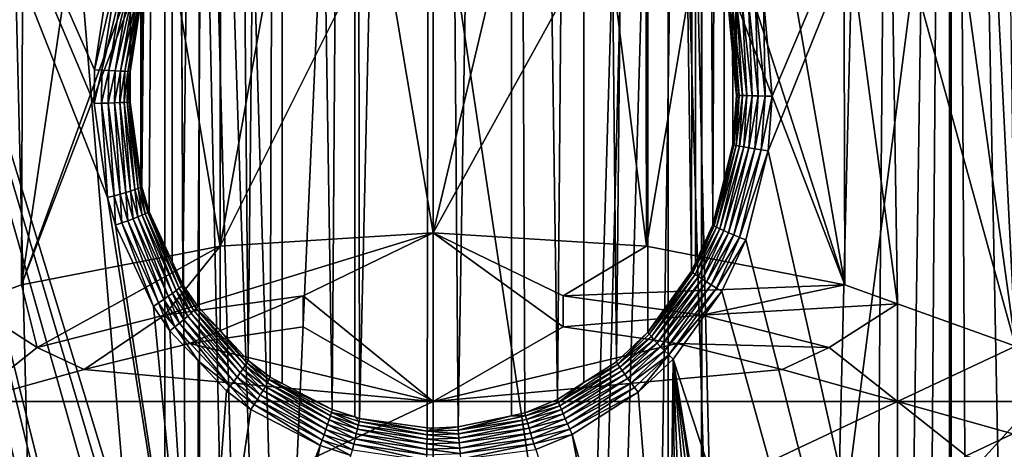
# Model space of a CAD drawing. Units: inches. Extents: x -24 to 24, y -80 to 91.
# Drawn here: x -5 to 7, y 47 to 52 of the extents above; entities that cross this region are included whole.
import ezdxf

# ---------------------------------------------------------------- set-up
doc = ezdxf.new("R2010")
doc.units = ezdxf.units.IN
doc.header["$MEASUREMENT"] = 0

msp = doc.modelspace()

# ---------------------------------------------------------------- linework, layer by layer
for points in [[(-3.5, 88.013, 91.051), (-3.497, 51.644, 22.65), (-3.381, 87.213, 91.476)], [(-3.5, 88.013, 91.051), (-3.367, 52.713, 22.736), (-3.496, 51.847, 22.662)], [(-3.5, 88.013, 91.051), (-3.496, 51.847, 22.662), (-3.497, 51.644, 22.65)], [(3.499, 51.574, 22.646), (3.5, 88.013, 91.051), (3.381, 87.213, 91.476)], [(3.407, 52.587, 22.722), (3.5, 88.013, 91.051), (3.493, 51.643, 22.651)], [(3.493, 51.643, 22.651), (3.5, 88.013, 91.051), (3.499, 51.574, 22.646)], [(-3.381, 87.213, 91.476), (-3.497, 51.644, 22.65), (-3.498, 51.497, 22.642)], [(-3.381, 87.213, 91.476), (-3.498, 51.497, 22.642), (-3.373, 50.6, 22.614)], [(-3.361, 50.519, 22.612), (-3.031, 86.468, 91.873), (-3.381, 87.213, 91.476)], [(-3.361, 50.519, 22.612), (-3.381, 87.213, 91.476), (-3.373, 50.6, 22.614)], [(3.031, 86.468, 91.873), (3.225, 50.082, 22.612), (3.381, 87.213, 91.476)], [(3.381, 87.213, 91.476), (3.225, 50.082, 22.612), (3.357, 50.608, 22.617)], [(3.381, 87.213, 91.476), (3.357, 50.608, 22.617), (3.457, 51.006, 22.621)], [(3.499, 51.574, 22.646), (3.381, 87.213, 91.476), (3.457, 51.006, 22.621)], [(-3.278, 50.233, 22.611), (-3.031, 86.468, 91.873), (-3.361, 50.519, 22.612)], [(-3.278, 50.233, 22.611), (-3.011, 49.659, 22.623), (-3.031, 86.468, 91.873)], [(-3.031, 86.468, 91.873), (-3.011, 49.659, 22.623), (-2.888, 49.393, 22.629)], [(-3.031, 86.468, 91.873), (-2.888, 49.393, 22.629), (-2.475, 85.828, 92.213)], [(2.475, 85.828, 92.213), (2.979, 49.549, 22.623), (3.031, 86.468, 91.873)], [(3.031, 86.468, 91.873), (2.979, 49.549, 22.623), (3.026, 49.65, 22.621)], [(3.031, 86.468, 91.873), (3.026, 49.65, 22.621), (3.225, 50.082, 22.612)], [(-2.475, 85.828, 92.213), (-2.888, 49.393, 22.629), (-2.717, 49.141, 22.641)], [(-2.475, 85.828, 92.213), (-2.717, 49.141, 22.641), (-2.459, 48.865, 22.66)], [(-2.134, 48.52, 22.684), (-1.75, 85.337, 92.474), (-2.475, 85.828, 92.213)], [(-2.134, 48.52, 22.684), (-2.475, 85.828, 92.213), (-2.459, 48.865, 22.66)], [(2.116, 48.505, 22.686), (2.475, 85.828, 92.213), (1.75, 85.337, 92.474)], [(2.475, 48.846, 22.659), (2.475, 85.828, 92.213), (2.116, 48.505, 22.686)], [(2.475, 48.846, 22.659), (2.476, 48.847, 22.659), (2.475, 85.828, 92.213)], [(2.475, 85.828, 92.213), (2.476, 48.847, 22.659), (2.979, 49.549, 22.623)], [(-1.881, 48.328, 22.701), (-1.75, 85.337, 92.474), (-2.134, 48.52, 22.684)], [(-1.881, 48.328, 22.701), (-1.744, 48.256, 22.709), (-1.75, 85.337, 92.474)], [(-1.75, 85.337, 92.474), (-1.744, 48.256, 22.709), (-1.167, 47.954, 22.74)], [(-1.75, 85.337, 92.474), (-1.167, 47.954, 22.74), (-0.906, 85.028, 92.638)], [(1.435, 48.069, 22.727), (1.75, 85.337, 92.474), (0.906, 85.028, 92.638)], [(1.739, 48.264, 22.709), (1.75, 85.337, 92.474), (1.435, 48.069, 22.727)], [(2.116, 48.505, 22.686), (1.75, 85.337, 92.474), (1.739, 48.264, 22.709)], [(-0.906, 85.028, 92.638), (-1.167, 47.954, 22.74), (-0.905, 47.87, 22.75)], [(-0.85, 47.852, 22.752), (0, 84.923, 92.694), (-0.906, 85.028, 92.638)], [(-0.906, 85.028, 92.638), (-0.905, 47.87, 22.75), (-0.85, 47.852, 22.752)], [(0, 84.923, 92.694), (0.287, 47.754, 22.764), (0.906, 85.028, 92.638)], [(0.906, 85.028, 92.638), (0.287, 47.754, 22.764), (0.903, 47.883, 22.748)], [(0.906, 85.028, 92.638), (0.903, 47.883, 22.748), (1.058, 47.916, 22.744)], [(1.435, 48.069, 22.727), (0.906, 85.028, 92.638), (1.058, 47.916, 22.744)], [(-0.069, 47.742, 22.765), (0, 84.923, 92.694), (-0.85, 47.852, 22.752)], [(-0.069, 47.742, 22.765), (0, 47.741, 22.765), (0, 84.923, 92.694)], [(0, 84.923, 92.694), (0, 47.741, 22.765), (0.287, 47.754, 22.764)], [(-2.767, 76.796, 198.629), (0, 77.082, 198.477), (0.001, -16.773, 22)], [(0.001, -16.773, 22), (0, 77.082, 198.477), (2.767, 76.796, 198.629)], [(0, -16.773, 22), (-3.094, 76.691, 198.684), (-2.767, 76.796, 198.629)], [(0, -16.773, 22), (-2.767, 76.796, 198.629), (0.001, -16.773, 22)], [(0.001, -16.773, 22), (2.767, 76.796, 198.629), (0.391, -16.756, 22.007)], [(0.391, -16.756, 22.007), (2.767, 76.796, 198.629), (3.094, 76.691, 198.684)], [(-3.099, -17.361, 21.778), (-5.386, 75.955, 199.076), (-3.094, 76.691, 198.684)], [(-3.099, -17.361, 21.778), (-3.094, 76.691, 198.684), (-2.363, -17.081, 21.883)], [(-1.097, -16.819, 21.983), (-3.094, 76.691, 198.684), (0, -16.773, 22)], [(-2.363, -17.081, 21.883), (-3.094, 76.691, 198.684), (-1.097, -16.819, 21.983)], [(0.391, -16.756, 22.007), (3.094, 76.691, 198.684), (1.655, -16.91, 21.948)], [(3.094, 76.691, 198.684), (3.095, -17.323, 21.791), (1.655, -16.91, 21.948)], [(5.386, 75.955, 199.076), (3.106, -17.328, 21.789), (3.094, 76.691, 198.684)], [(3.094, 76.691, 198.684), (3.106, -17.328, 21.789), (3.095, -17.323, 21.791)], [(-5.967, 75.618, 199.256), (-5.386, 75.955, 199.076), (-3.099, -17.361, 21.778)], [(5.386, 75.955, 199.076), (4.572, -18.028, 21.53), (3.106, -17.328, 21.789)], [(5.967, 75.618, 199.256), (4.572, -18.028, 21.53), (5.386, 75.955, 199.076)], [(-3.099, -17.361, 21.778), (-3.846, -17.644, 21.671), (-5.967, 75.618, 199.256)], [(-5.967, 75.618, 199.256), (-3.846, -17.644, 21.671), (-4.805, -18.166, 21.479)], [(5.265, -18.501, 21.36), (4.572, -18.028, 21.53), (5.967, 75.618, 199.256)], [(5.967, 75.618, 199.256), (5.926, -18.952, 21.197), (5.265, -18.501, 21.36)], [(5.967, 75.618, 199.256), (5.999, -19.014, 21.176), (5.926, -18.952, 21.197)], [(6.527, -19.46, 21.02), (5.999, -19.014, 21.176), (5.967, 75.618, 199.256)], [(6.527, -19.46, 21.02), (5.967, 75.618, 199.256), (7.837, -20.812, 20.568)], [(7.837, -20.812, 20.568), (5.967, 75.618, 199.256), (7.713, 74.603, 199.795)], [(-3.837, 41.928, 22.17), (-3.702, 42.415, 22.193), (-7.969, 61.06, 21.006)], [(-7.969, 61.06, 21.006), (-3.702, 42.415, 22.193), (-3.531, 42.779, 22.221)], [(-7.969, 61.06, 21.006), (-3.531, 42.779, 22.221), (-3.453, 42.892, 22.233)], [(-3.453, 42.892, 22.233), (-2.989, 43.558, 22.301), (-7.969, 61.06, 21.006)], [(-7.969, 61.06, 21.006), (-2.989, 43.558, 22.301), (-2.825, 43.725, 22.322)], [(-7.969, 61.06, 21.006), (-2.825, 43.725, 22.322), (-2.717, 43.836, 22.335)], [(-3.908, 51.869, 22.158), (-3.737, 53.002, 22.187), (-7.969, 61.06, 21.006)], [(-2.717, 43.836, 22.335), (-3.758, 50.396, 22.184), (-7.969, 61.06, 21.006)], [(-7.969, 61.06, 21.006), (-3.758, 50.396, 22.184), (-3.911, 51.481, 22.158)], [(-7.969, 61.06, 21.006), (-3.911, 51.481, 22.158), (-3.908, 51.869, 22.158)], [(-7.421, 36.427, -21.241), (-7.969, 61.06, -21.006), (-4.74, 61.06, -21.995)], [(-7.969, 61.06, 21.006), (-7.965, 32.7, 21.009), (-3.953, 41.51, 22.15)], [(-7.969, 61.06, 21.006), (-3.953, 41.51, 22.15), (-3.837, 41.928, 22.17)], [(-7.421, 36.427, -21.241), (-4.74, 61.06, -21.995), (-2.697, 36.607, -22.266)], [(-2.697, 36.607, -22.266), (-4.74, 61.06, -21.995), (-2.702, 61.06, -22.256)], [(-2.697, 36.607, -22.266), (-2.702, 61.06, -22.256), (-2.053, 36.631, -22.406)], [(-2.053, 36.631, -22.406), (-2.702, 61.06, -22.256), (-0.955, 61.06, -22.48)], [(-2.053, 36.631, -22.406), (-0.955, 61.06, -22.48), (2.71, 36.605, -22.258)], [(2.71, 36.605, -22.258), (-0.955, 61.06, -22.48), (2.712, 61.06, -22.324)], [(2.71, 36.605, -22.258), (2.712, 61.06, -22.324), (3.438, 36.601, -22.236)], [(2.712, 61.06, -22.324), (2.858, 61.06, -22.318), (3.438, 36.601, -22.236)], [(3.438, 36.601, -22.236), (2.858, 61.06, -22.318), (6.589, 61.06, -21.514)], [(3.438, 36.601, -22.236), (6.589, 61.06, -21.514), (7.956, 36.377, -20.957)], [(7.95, 61.06, 20.967), (3.81, 52.688, 22.175), (3.912, 51.566, 22.157)], [(3.912, 51.566, 22.157), (3.864, 50.936, 22.166), (7.95, 61.06, 20.967)], [(7.95, 61.06, 20.967), (3.864, 50.936, 22.166), (7.965, 32.7, 21.009)], [(7.956, 36.377, -20.957), (6.589, 61.06, -21.514), (7.95, 61.06, -20.967)], [(6.718, 48.683, 204.768), (5.991, 53.964, 202.661), (5.284, 53.875, 203.34)], [(6.45, 54.021, 202.221), (5.991, 53.964, 202.661), (6.718, 48.683, 204.768)], [(6.646, 54.046, 201.996), (6.45, 54.021, 202.221), (6.718, 48.683, 204.768)], [(-5.358, 49.173, 205.688), (-4.734, 53.816, 203.718), (-5.439, 53.893, 203.211)], [(5.358, 49.173, 205.688), (5.284, 53.875, 203.34), (4.736, 53.816, 203.72)], [(6.718, 48.683, 204.768), (5.284, 53.875, 203.34), (5.358, 49.173, 205.688)], [(-4.75, 49.392, 206.101), (-4.734, 53.816, 203.718), (-5.358, 49.173, 205.688)], [(-4.75, 49.392, 206.101), (-4.11, 53.748, 204.167), (-4.734, 53.816, 203.718)], [(-3.202, 53.669, 204.638), (-4.11, 53.748, 204.167), (-4.75, 49.392, 206.101)], [(4.75, 49.392, 206.101), (3.994, 53.737, 204.235), (3.367, 53.682, 204.563)], [(4.75, 49.392, 206.101), (4.736, 53.816, 203.72), (3.994, 53.737, 204.235)], [(5.358, 49.173, 205.688), (4.736, 53.816, 203.72), (4.75, 49.392, 206.101)], [(-3.202, 53.669, 204.638), (-4.75, 49.392, 206.101), (-3.105, 53.663, 204.671)], [(-3.105, 53.663, 204.671), (-4.75, 49.392, 206.101), (-2.459, 49.837, 206.938)], [(-3.105, 53.663, 204.671), (-2.459, 49.837, 206.938), (-2.451, 53.624, 204.894)], [(-2.459, 49.837, 206.938), (-1.783, 53.584, 205.122), (-2.451, 53.624, 204.894)], [(2.459, 49.837, 206.938), (2.452, 53.623, 204.899), (1.99, 53.594, 205.069)], [(2.452, 53.623, 204.899), (2.459, 49.837, 206.938), (3.103, 53.665, 204.66)], [(3.103, 53.665, 204.66), (2.459, 49.837, 206.938), (4.75, 49.392, 206.101)], [(3.103, 53.665, 204.66), (4.75, 49.392, 206.101), (3.367, 53.682, 204.563)], [(-2.459, 49.837, 206.938), (-0.599, 53.55, 205.31), (-1.783, 53.584, 205.122)], [(0, 49.989, 207.224), (-0.599, 53.55, 205.31), (-2.459, 49.837, 206.938)], [(0, 49.989, 207.224), (0, 53.552, 205.3), (-0.599, 53.55, 205.31)], [(2.459, 49.837, 206.938), (1.99, 53.594, 205.069), (0, 49.989, 207.224)], [(0, 49.989, 207.224), (1.99, 53.594, 205.069), (0.845, 53.554, 205.286)], [(0, 49.989, 207.224), (0.845, 53.554, 205.286), (0, 53.552, 205.3)], [(0, 53.552, 205.3), (0, 53.552, 205.3), (0, 49.989, 207.224)], [(-3.647, 52.977, 22.212), (-3.737, 53.002, 22.187), (-3.908, 51.869, 22.158)], [(-3.647, 52.977, 22.212), (-3.908, 51.869, 22.158), (-3.823, 51.865, 22.181)], [(-3.564, 52.953, 22.254), (-3.647, 52.977, 22.212), (-3.823, 51.865, 22.181)], [(-3.564, 52.953, 22.254), (-3.823, 51.865, 22.181), (-3.743, 51.862, 22.219)], [(-3.49, 52.93, 22.312), (-3.564, 52.953, 22.254), (-3.743, 51.862, 22.219)], [(-3.49, 52.93, 22.312), (-3.743, 51.862, 22.219), (-3.671, 51.858, 22.27)], [(-3.428, 52.911, 22.384), (-3.49, 52.93, 22.312), (-3.671, 51.858, 22.27)], [(-3.428, 52.911, 22.384), (-3.671, 51.858, 22.27), (-3.609, 51.855, 22.333)], [(-3.381, 52.894, 22.467), (-3.428, 52.911, 22.384), (-3.609, 51.855, 22.333)], [(-3.381, 52.894, 22.467), (-3.609, 51.855, 22.333), (-3.559, 51.852, 22.407)], [(-3.351, 52.882, 22.558), (-3.381, 52.894, 22.467), (-3.559, 51.852, 22.407)], [(-3.351, 52.882, 22.558), (-3.559, 51.852, 22.407), (-3.523, 51.85, 22.488)], [(-3.338, 52.874, 22.654), (-3.351, 52.882, 22.558), (-3.523, 51.85, 22.488)], [(-3.338, 52.874, 22.654), (-3.523, 51.85, 22.488), (-3.501, 51.848, 22.574)], [(-3.501, 51.848, 22.574), (-3.496, 51.847, 22.662), (-3.338, 52.874, 22.654)], [(-3.338, 52.874, 22.654), (-3.496, 51.847, 22.662), (-3.367, 52.713, 22.736)], [(3.531, 51.573, 22.476), (3.454, 52.606, 22.446), (3.421, 52.597, 22.534)], [(3.568, 51.572, 22.397), (3.502, 52.619, 22.366), (3.454, 52.606, 22.446)], [(3.531, 51.573, 22.476), (3.568, 51.572, 22.397), (3.454, 52.606, 22.446)], [(3.618, 51.571, 22.327), (3.564, 52.634, 22.297), (3.502, 52.619, 22.366)], [(3.568, 51.572, 22.397), (3.618, 51.571, 22.327), (3.502, 52.619, 22.366)], [(3.679, 51.57, 22.266), (3.637, 52.651, 22.241), (3.564, 52.634, 22.297)], [(3.618, 51.571, 22.327), (3.679, 51.57, 22.266), (3.564, 52.634, 22.297)], [(3.75, 51.569, 22.216), (3.72, 52.669, 22.199), (3.637, 52.651, 22.241)], [(3.679, 51.57, 22.266), (3.75, 51.569, 22.216), (3.637, 52.651, 22.241)], [(3.829, 51.567, 22.18), (3.81, 52.688, 22.175), (3.72, 52.669, 22.199)], [(3.75, 51.569, 22.216), (3.829, 51.567, 22.18), (3.72, 52.669, 22.199)], [(3.829, 51.567, 22.18), (3.912, 51.566, 22.157), (3.81, 52.688, 22.175)], [(3.508, 51.573, 22.559), (3.421, 52.597, 22.534), (3.406, 52.59, 22.627)], [(3.406, 52.59, 22.627), (3.407, 52.587, 22.722), (3.508, 51.573, 22.559)], [(3.508, 51.573, 22.559), (3.407, 52.587, 22.722), (3.493, 51.643, 22.651)], [(3.508, 51.573, 22.559), (3.531, 51.573, 22.476), (3.421, 52.597, 22.534)], [(-3.823, 51.865, 22.181), (-3.908, 51.869, 22.158), (-3.911, 51.481, 22.158)], [(-3.823, 51.865, 22.181), (-3.911, 51.481, 22.158), (-3.827, 51.484, 22.18)], [(-3.743, 51.862, 22.219), (-3.823, 51.865, 22.181), (-3.827, 51.484, 22.18)], [(-3.743, 51.862, 22.219), (-3.827, 51.484, 22.18), (-3.749, 51.486, 22.216)], [(-3.671, 51.858, 22.27), (-3.743, 51.862, 22.219), (-3.749, 51.486, 22.216)], [(-3.671, 51.858, 22.27), (-3.749, 51.486, 22.216), (-3.679, 51.489, 22.265)], [(-3.609, 51.855, 22.333), (-3.671, 51.858, 22.27), (-3.679, 51.489, 22.265)], [(-3.609, 51.855, 22.333), (-3.679, 51.489, 22.265), (-3.617, 51.491, 22.325)], [(-3.559, 51.852, 22.407), (-3.609, 51.855, 22.333), (-3.617, 51.491, 22.325)], [(-3.559, 51.852, 22.407), (-3.617, 51.491, 22.325), (-3.567, 51.493, 22.395)], [(-3.523, 51.85, 22.488), (-3.559, 51.852, 22.407), (-3.567, 51.493, 22.395)], [(-3.523, 51.85, 22.488), (-3.567, 51.493, 22.395), (-3.53, 51.495, 22.473)], [(-3.501, 51.848, 22.574), (-3.523, 51.85, 22.488), (-3.53, 51.495, 22.473)], [(-3.501, 51.848, 22.574), (-3.53, 51.495, 22.473), (-3.507, 51.496, 22.556)], [(-3.507, 51.496, 22.556), (-3.497, 51.644, 22.65), (-3.501, 51.848, 22.574)], [(-3.501, 51.848, 22.574), (-3.497, 51.644, 22.65), (-3.496, 51.847, 22.662)], [(-3.507, 51.496, 22.556), (-3.498, 51.497, 22.642), (-3.497, 51.644, 22.65)], [(3.508, 51.573, 22.559), (3.493, 51.643, 22.651), (3.499, 51.574, 22.646)], [(-3.827, 51.484, 22.18), (-3.911, 51.481, 22.158), (-3.758, 50.396, 22.184)], [(-3.749, 51.486, 22.216), (-3.827, 51.484, 22.18), (-3.683, 50.416, 22.203)], [(-3.827, 51.484, 22.18), (-3.758, 50.396, 22.184), (-3.683, 50.416, 22.203)], [(-3.679, 51.489, 22.265), (-3.749, 51.486, 22.216), (-3.613, 50.436, 22.234)], [(-3.749, 51.486, 22.216), (-3.683, 50.416, 22.203), (-3.613, 50.436, 22.234)], [(-3.617, 51.491, 22.325), (-3.679, 51.489, 22.265), (-3.548, 50.455, 22.277)], [(-3.679, 51.489, 22.265), (-3.613, 50.436, 22.234), (-3.548, 50.455, 22.277)], [(-3.567, 51.493, 22.395), (-3.617, 51.491, 22.325), (-3.491, 50.472, 22.329)], [(-3.617, 51.491, 22.325), (-3.548, 50.455, 22.277), (-3.491, 50.472, 22.329)], [(-3.53, 51.495, 22.473), (-3.567, 51.493, 22.395), (-3.442, 50.488, 22.391)], [(-3.567, 51.493, 22.395), (-3.491, 50.472, 22.329), (-3.442, 50.488, 22.391)], [(-3.507, 51.496, 22.556), (-3.53, 51.495, 22.473), (-3.404, 50.501, 22.459)], [(-3.53, 51.495, 22.473), (-3.442, 50.488, 22.391), (-3.404, 50.501, 22.459)], [(-3.507, 51.496, 22.556), (-3.373, 50.6, 22.614), (-3.498, 51.497, 22.642)], [(-3.377, 50.511, 22.534), (-3.373, 50.6, 22.614), (-3.507, 51.496, 22.556)], [(-3.507, 51.496, 22.556), (-3.404, 50.501, 22.459), (-3.377, 50.511, 22.534)], [(3.457, 51.006, 22.621), (3.508, 51.573, 22.559), (3.499, 51.574, 22.646)], [(3.457, 51.006, 22.621), (3.469, 51.002, 22.54), (3.508, 51.573, 22.559)], [(3.469, 51.002, 22.54), (3.495, 50.996, 22.461), (3.531, 51.573, 22.476)], [(3.469, 51.002, 22.54), (3.531, 51.573, 22.476), (3.508, 51.573, 22.559)], [(3.495, 50.996, 22.461), (3.568, 51.572, 22.397), (3.531, 51.573, 22.476)], [(3.495, 50.996, 22.461), (3.533, 50.989, 22.388), (3.568, 51.572, 22.397)], [(3.533, 50.989, 22.388), (3.618, 51.571, 22.327), (3.568, 51.572, 22.397)], [(3.533, 50.989, 22.388), (3.583, 50.98, 22.322), (3.618, 51.571, 22.327)], [(3.583, 50.98, 22.322), (3.679, 51.57, 22.266), (3.618, 51.571, 22.327)], [(3.583, 50.98, 22.322), (3.642, 50.97, 22.266), (3.679, 51.57, 22.266)], [(3.642, 50.97, 22.266), (3.75, 51.569, 22.216), (3.679, 51.57, 22.266)], [(3.642, 50.97, 22.266), (3.71, 50.96, 22.22), (3.75, 51.569, 22.216)], [(3.71, 50.96, 22.22), (3.829, 51.567, 22.18), (3.75, 51.569, 22.216)], [(3.785, 50.948, 22.186), (3.829, 51.567, 22.18), (3.71, 50.96, 22.22)], [(3.912, 51.566, 22.157), (3.829, 51.567, 22.18), (3.785, 50.948, 22.186)], [(3.785, 50.948, 22.186), (3.864, 50.936, 22.166), (3.912, 51.566, 22.157)], [(3.357, 50.608, 22.617), (3.242, 50.071, 22.537), (3.469, 51.002, 22.54)], [(3.242, 50.071, 22.537), (3.495, 50.996, 22.461), (3.469, 51.002, 22.54)], [(3.242, 50.071, 22.537), (3.269, 50.056, 22.467), (3.495, 50.996, 22.461)], [(3.269, 50.056, 22.467), (3.533, 50.989, 22.388), (3.495, 50.996, 22.461)], [(3.269, 50.056, 22.467), (3.307, 50.037, 22.402), (3.533, 50.989, 22.388)], [(3.307, 50.037, 22.402), (3.583, 50.98, 22.322), (3.533, 50.989, 22.388)], [(3.307, 50.037, 22.402), (3.353, 50.016, 22.344), (3.583, 50.98, 22.322)], [(3.353, 50.016, 22.344), (3.642, 50.97, 22.266), (3.583, 50.98, 22.322)], [(3.353, 50.016, 22.344), (3.408, 49.992, 22.295), (3.642, 50.97, 22.266)], [(3.357, 50.608, 22.617), (3.469, 51.002, 22.54), (3.457, 51.006, 22.621)], [(3.408, 49.992, 22.295), (3.71, 50.96, 22.22), (3.642, 50.97, 22.266)], [(3.469, 49.966, 22.255), (3.71, 50.96, 22.22), (3.408, 49.992, 22.295)], [(3.785, 50.948, 22.186), (3.71, 50.96, 22.22), (3.469, 49.966, 22.255)], [(3.535, 49.938, 22.227), (3.785, 50.948, 22.186), (3.469, 49.966, 22.255)], [(3.864, 50.936, 22.166), (3.785, 50.948, 22.186), (3.535, 49.938, 22.227)], [(3.535, 49.938, 22.227), (3.605, 49.91, 22.209), (3.864, 50.936, 22.166)], [(3.864, 50.936, 22.166), (3.605, 49.91, 22.209), (7.965, 32.7, 21.009)], [(-3.377, 50.511, 22.534), (-3.361, 50.519, 22.612), (-3.373, 50.6, 22.614)], [(3.225, 50.082, 22.612), (3.242, 50.071, 22.537), (3.357, 50.608, 22.617)], [(-3.548, 50.455, 22.277), (-3.613, 50.436, 22.234), (-3.525, 50.129, 22.247)], [(-3.491, 50.472, 22.329), (-3.548, 50.455, 22.277), (-3.463, 50.152, 22.288)], [(-3.548, 50.455, 22.277), (-3.525, 50.129, 22.247), (-3.463, 50.152, 22.288)], [(-3.442, 50.488, 22.391), (-3.491, 50.472, 22.329), (-3.407, 50.174, 22.338)], [(-3.491, 50.472, 22.329), (-3.463, 50.152, 22.288), (-3.407, 50.174, 22.338)], [(-3.404, 50.501, 22.459), (-3.442, 50.488, 22.391), (-3.36, 50.193, 22.397)], [(-3.442, 50.488, 22.391), (-3.407, 50.174, 22.338), (-3.36, 50.193, 22.397)], [(-3.377, 50.511, 22.534), (-3.404, 50.501, 22.459), (-3.322, 50.21, 22.463)], [(-3.404, 50.501, 22.459), (-3.36, 50.193, 22.397), (-3.322, 50.21, 22.463)], [(-3.294, 50.223, 22.535), (-3.361, 50.519, 22.612), (-3.377, 50.511, 22.534)], [(-3.377, 50.511, 22.534), (-3.322, 50.21, 22.463), (-3.294, 50.223, 22.535)], [(-3.294, 50.223, 22.535), (-3.278, 50.233, 22.611), (-3.361, 50.519, 22.612)], [(-3.683, 50.416, 22.203), (-3.758, 50.396, 22.184), (-3.665, 50.079, 22.2)], [(-2.717, 43.836, 22.335), (-3.665, 50.079, 22.2), (-3.758, 50.396, 22.184)], [(-3.613, 50.436, 22.234), (-3.683, 50.416, 22.203), (-3.593, 50.104, 22.218)], [(-3.683, 50.416, 22.203), (-3.665, 50.079, 22.2), (-3.593, 50.104, 22.218)], [(-3.613, 50.436, 22.234), (-3.593, 50.104, 22.218), (-3.525, 50.129, 22.247)], [(-3.294, 50.223, 22.535), (-3.322, 50.21, 22.463), (-2.932, 49.352, 22.495)], [(-3.294, 50.223, 22.535), (-3.011, 49.659, 22.623), (-3.278, 50.233, 22.611)], [(-2.906, 49.375, 22.56), (-3.011, 49.659, 22.623), (-3.294, 50.223, 22.535)], [(-3.294, 50.223, 22.535), (-2.932, 49.352, 22.495), (-2.906, 49.375, 22.56)], [(-3.593, 50.104, 22.218), (-3.665, 50.079, 22.2), (-3.228, 49.143, 22.267)], [(-3.525, 50.129, 22.247), (-3.593, 50.104, 22.218), (-3.168, 49.183, 22.281)], [(-3.593, 50.104, 22.218), (-3.228, 49.143, 22.267), (-3.168, 49.183, 22.281)], [(-3.463, 50.152, 22.288), (-3.525, 50.129, 22.247), (-3.11, 49.222, 22.306)], [(-3.525, 50.129, 22.247), (-3.168, 49.183, 22.281), (-3.11, 49.222, 22.306)], [(-3.407, 50.174, 22.338), (-3.463, 50.152, 22.288), (-3.057, 49.259, 22.341)], [(-3.463, 50.152, 22.288), (-3.11, 49.222, 22.306), (-3.057, 49.259, 22.341)], [(-3.36, 50.193, 22.397), (-3.407, 50.174, 22.338), (-3.009, 49.293, 22.384)], [(-3.407, 50.174, 22.338), (-3.057, 49.259, 22.341), (-3.009, 49.293, 22.384)], [(-3.322, 50.21, 22.463), (-3.36, 50.193, 22.397), (-2.967, 49.325, 22.436)], [(-3.36, 50.193, 22.397), (-3.009, 49.293, 22.384), (-2.967, 49.325, 22.436)], [(-3.322, 50.21, 22.463), (-2.967, 49.325, 22.436), (-2.932, 49.352, 22.495)], [(-3.228, 49.143, 22.267), (-3.665, 50.079, 22.2), (-2.717, 43.836, 22.335)], [(-1.5, 49.266, 205.864), (0, 49.989, 207.224), (-3.1, 49.043, 205.444)], [(-3.1, 49.043, 205.444), (0, 49.989, 207.224), (-2.459, 49.837, 206.938)], [(-1.5, 49.266, 205.864), (0, 48.045, 203.567), (0, 49.989, 207.224)], [(0, 49.989, 207.224), (0, 48.045, 203.567), (1.5, 48.907, 205.189)], [(0, 49.989, 207.224), (1.5, 48.907, 205.189), (1.5, 49.266, 205.864)], [(1.5, 49.266, 205.864), (2.459, 49.837, 206.938), (0, 49.989, 207.224)], [(3.026, 49.65, 22.621), (2.997, 49.533, 22.553), (3.225, 50.082, 22.612)], [(3.225, 50.082, 22.612), (2.997, 49.533, 22.553), (3.242, 50.071, 22.537)], [(2.997, 49.533, 22.553), (3.269, 50.056, 22.467), (3.242, 50.071, 22.537)], [(2.997, 49.533, 22.553), (3.024, 49.512, 22.487), (3.269, 50.056, 22.467)], [(3.024, 49.512, 22.487), (3.307, 50.037, 22.402), (3.269, 50.056, 22.467)], [(3.024, 49.512, 22.487), (3.06, 49.486, 22.427), (3.307, 50.037, 22.402)], [(3.06, 49.486, 22.427), (3.353, 50.016, 22.344), (3.307, 50.037, 22.402)], [(3.06, 49.486, 22.427), (3.103, 49.457, 22.373), (3.353, 50.016, 22.344)], [(3.103, 49.457, 22.373), (3.408, 49.992, 22.295), (3.353, 50.016, 22.344)], [(3.153, 49.425, 22.328), (3.408, 49.992, 22.295), (3.103, 49.457, 22.373)], [(3.469, 49.966, 22.255), (3.408, 49.992, 22.295), (3.153, 49.425, 22.328)], [(3.208, 49.391, 22.293), (3.469, 49.966, 22.255), (3.153, 49.425, 22.328)], [(3.535, 49.938, 22.227), (3.469, 49.966, 22.255), (3.208, 49.391, 22.293)], [(3.208, 49.391, 22.293), (3.268, 49.354, 22.267), (3.535, 49.938, 22.227)], [(3.268, 49.354, 22.267), (3.605, 49.91, 22.209), (3.535, 49.938, 22.227)], [(3.268, 49.354, 22.267), (3.331, 49.317, 22.252), (3.605, 49.91, 22.209)], [(7.965, 32.7, 21.009), (3.605, 49.91, 22.209), (3.331, 49.317, 22.252)], [(-4.568, 48.67, 204.742), (-2.459, 49.837, 206.938), (-4.75, 49.392, 206.101)], [(-3.1, 49.043, 205.444), (-2.459, 49.837, 206.938), (-4.568, 48.67, 204.742)], [(1.5, 49.266, 205.864), (4.75, 49.392, 206.101), (2.459, 49.837, 206.938)], [(-2.906, 49.375, 22.56), (-2.888, 49.393, 22.629), (-3.011, 49.659, 22.623)], [(3.026, 49.65, 22.621), (2.979, 49.549, 22.623), (2.997, 49.533, 22.553)], [(8.217, 49.736, 191.225), (8.142, 49.6, 191.128), (5.987, -42.532, 21.169)], [(5.987, -42.532, 21.169), (7.166, -41.877, 20.811), (8.217, 49.736, 191.225)], [(2.997, 49.533, 22.553), (2.979, 49.549, 22.623), (2.476, 48.847, 22.659)], [(2.997, 49.533, 22.553), (2.476, 48.847, 22.659), (2.493, 48.823, 22.594)], [(2.493, 48.823, 22.594), (3.024, 49.512, 22.487), (2.997, 49.533, 22.553)], [(5.987, -42.532, 21.169), (8.142, 49.6, 191.128), (7.333, 48.459, 190.439)], [(2.493, 48.823, 22.594), (2.517, 48.794, 22.534), (3.024, 49.512, 22.487)], [(2.517, 48.794, 22.534), (3.06, 49.486, 22.427), (3.024, 49.512, 22.487)], [(2.517, 48.794, 22.534), (2.547, 48.759, 22.479), (3.06, 49.486, 22.427)], [(2.547, 48.759, 22.479), (3.103, 49.457, 22.373), (3.06, 49.486, 22.427)], [(2.583, 48.72, 22.432), (3.103, 49.457, 22.373), (2.547, 48.759, 22.479)], [(3.153, 49.425, 22.328), (3.103, 49.457, 22.373), (2.583, 48.72, 22.432)], [(2.624, 48.677, 22.392), (3.153, 49.425, 22.328), (2.583, 48.72, 22.432)], [(3.208, 49.391, 22.293), (3.153, 49.425, 22.328), (2.624, 48.677, 22.392)], [(-4.568, 48.67, 204.742), (-4.75, 49.392, 206.101), (-5.358, 49.173, 205.688)], [(-2.967, 49.325, 22.436), (-3.009, 49.293, 22.384), (-2.833, 49.029, 22.405)], [(-2.932, 49.352, 22.495), (-2.967, 49.325, 22.436), (-2.793, 49.064, 22.455)], [(-2.967, 49.325, 22.436), (-2.833, 49.029, 22.405), (-2.793, 49.064, 22.455)], [(-2.906, 49.375, 22.56), (-2.932, 49.352, 22.495), (-2.761, 49.094, 22.511)], [(-2.932, 49.352, 22.495), (-2.793, 49.064, 22.455), (-2.761, 49.094, 22.511)], [(-2.735, 49.12, 22.574), (-2.888, 49.393, 22.629), (-2.906, 49.375, 22.56)], [(-2.906, 49.375, 22.56), (-2.761, 49.094, 22.511), (-2.735, 49.12, 22.574)], [(-2.735, 49.12, 22.574), (-2.717, 49.141, 22.641), (-2.888, 49.393, 22.629)], [(3.1, 49.043, 205.444), (4.75, 49.392, 206.101), (1.5, 49.266, 205.864)], [(2.624, 48.677, 22.392), (2.669, 48.631, 22.362), (3.208, 49.391, 22.293)], [(2.669, 48.631, 22.362), (3.268, 49.354, 22.267), (3.208, 49.391, 22.293)], [(2.669, 48.631, 22.362), (2.717, 48.584, 22.34), (3.268, 49.354, 22.267)], [(2.717, 48.584, 22.34), (3.331, 49.317, 22.252), (3.268, 49.354, 22.267)], [(2.717, 48.584, 22.34), (2.768, 48.535, 22.329), (3.331, 49.317, 22.252)], [(7.965, 32.7, 21.009), (3.331, 49.317, 22.252), (2.768, 48.535, 22.329)], [(3.1, 49.043, 205.444), (5.358, 49.173, 205.688), (4.75, 49.392, 206.101)], [(-3.11, 49.222, 22.306), (-3.168, 49.183, 22.281), (-2.982, 48.906, 22.307)], [(-3.057, 49.259, 22.341), (-3.11, 49.222, 22.306), (-2.928, 48.949, 22.33)], [(-3.11, 49.222, 22.306), (-2.982, 48.906, 22.307), (-2.928, 48.949, 22.33)], [(-2.813, 48.717, 204.832), (-1.5, 49.266, 205.864), (-3.1, 49.043, 205.444)], [(-3.009, 49.293, 22.384), (-3.057, 49.259, 22.341), (-2.878, 48.99, 22.363)], [(-3.057, 49.259, 22.341), (-2.928, 48.949, 22.33), (-2.878, 48.99, 22.363)], [(-3.009, 49.293, 22.384), (-2.878, 48.99, 22.363), (-2.833, 49.029, 22.405)], [(-1.5, 48.907, 205.189), (-1.5, 49.266, 205.864), (-2.813, 48.717, 204.832)], [(-1.5, 49.266, 205.864), (-1.5, 48.907, 205.189), (0, 48.045, 203.567)], [(1.5, 48.907, 205.189), (3.1, 49.043, 205.444), (1.5, 49.266, 205.864)], [(-5.358, 48.045, 203.567), (-4.568, 48.67, 204.742), (-5.358, 49.173, 205.688)], [(-3.168, 49.183, 22.281), (-3.228, 49.143, 22.267), (-3.038, 48.862, 22.294)], [(-2.717, 43.836, 22.335), (-3.038, 48.862, 22.294), (-3.228, 49.143, 22.267)], [(-3.168, 49.183, 22.281), (-3.038, 48.862, 22.294), (-2.982, 48.906, 22.307)], [(-2.761, 49.094, 22.511), (-2.793, 49.064, 22.455), (-2.197, 48.421, 22.512)], [(-2.735, 49.12, 22.574), (-2.761, 49.094, 22.511), (-2.171, 48.46, 22.564)], [(-2.761, 49.094, 22.511), (-2.197, 48.421, 22.512), (-2.171, 48.46, 22.564)], [(-2.735, 49.12, 22.574), (-2.459, 48.865, 22.66), (-2.717, 49.141, 22.641)], [(-2.15, 48.493, 22.621), (-2.459, 48.865, 22.66), (-2.735, 49.12, 22.574)], [(-2.735, 49.12, 22.574), (-2.171, 48.46, 22.564), (-2.15, 48.493, 22.621)], [(4.568, 48.67, 204.742), (5.358, 49.173, 205.688), (3.1, 49.043, 205.444)], [(4.568, 48.67, 204.742), (5.358, 48.045, 203.567), (5.358, 49.173, 205.688)], [(5.358, 48.045, 203.567), (6.718, 48.683, 204.768), (5.358, 49.173, 205.688)], [(-4.027, 48.416, 204.265), (-3.1, 49.043, 205.444), (-4.568, 48.67, 204.742)], [(-2.813, 48.717, 204.832), (-3.1, 49.043, 205.444), (-4.027, 48.416, 204.265)], [(-2.878, 48.99, 22.363), (-2.928, 48.949, 22.33), (-2.302, 48.278, 22.402)], [(-2.833, 49.029, 22.405), (-2.878, 48.99, 22.363), (-2.263, 48.329, 22.43)], [(-2.878, 48.99, 22.363), (-2.302, 48.278, 22.402), (-2.263, 48.329, 22.43)], [(-2.793, 49.064, 22.455), (-2.833, 49.029, 22.405), (-2.228, 48.377, 22.467)], [(-2.833, 49.029, 22.405), (-2.263, 48.329, 22.43), (-2.228, 48.377, 22.467)], [(-2.793, 49.064, 22.455), (-2.228, 48.377, 22.467), (-2.197, 48.421, 22.512)], [(2.813, 48.717, 204.832), (3.1, 49.043, 205.444), (1.5, 48.907, 205.189)], [(2.813, 48.717, 204.832), (4.568, 48.67, 204.742), (3.1, 49.043, 205.444)], [(-2.982, 48.906, 22.307), (-3.038, 48.862, 22.294), (-2.712, 48.516, 22.334)], [(-2.717, 43.836, 22.335), (-2.712, 48.516, 22.334), (-3.038, 48.862, 22.294)], [(-2.928, 48.949, 22.33), (-2.982, 48.906, 22.307), (-2.343, 48.225, 22.383)], [(-2.982, 48.906, 22.307), (-2.712, 48.516, 22.334), (-2.343, 48.225, 22.383)], [(-2.928, 48.949, 22.33), (-2.343, 48.225, 22.383), (-2.302, 48.278, 22.402)], [(-1.5, 48.907, 205.189), (-2.813, 48.717, 204.832), (0, 48.045, 203.567)], [(-2.15, 48.493, 22.621), (-2.134, 48.52, 22.684), (-2.459, 48.865, 22.66)], [(2.813, 48.717, 204.832), (1.5, 48.907, 205.189), (0, 48.045, 203.567)], [(2.131, 48.478, 22.623), (2.475, 48.846, 22.659), (2.116, 48.505, 22.686)], [(2.493, 48.823, 22.594), (2.475, 48.846, 22.659), (2.131, 48.478, 22.623)], [(2.131, 48.478, 22.623), (2.517, 48.794, 22.534), (2.493, 48.823, 22.594)], [(2.131, 48.478, 22.623), (2.152, 48.444, 22.565), (2.517, 48.794, 22.534)], [(2.152, 48.444, 22.565), (2.547, 48.759, 22.479), (2.517, 48.794, 22.534)], [(2.178, 48.405, 22.513), (2.547, 48.759, 22.479), (2.152, 48.444, 22.565)], [(2.583, 48.72, 22.432), (2.547, 48.759, 22.479), (2.178, 48.405, 22.513)], [(2.493, 48.823, 22.594), (2.476, 48.847, 22.659), (2.475, 48.846, 22.659)], [(-5.358, 48.045, 203.567), (-4.027, 48.416, 204.265), (-4.568, 48.67, 204.742)], [(0, 48.045, 203.567), (-2.813, 48.717, 204.832), (-4.027, 48.416, 204.265)], [(2.813, 48.717, 204.832), (0, 48.045, 203.567), (4.027, 48.416, 204.265)], [(2.209, 48.361, 22.469), (2.583, 48.72, 22.432), (2.178, 48.405, 22.513)], [(2.624, 48.677, 22.392), (2.583, 48.72, 22.432), (2.209, 48.361, 22.469)], [(2.209, 48.361, 22.469), (2.243, 48.312, 22.432), (2.624, 48.677, 22.392)], [(2.243, 48.312, 22.432), (2.669, 48.631, 22.362), (2.624, 48.677, 22.392)], [(2.243, 48.312, 22.432), (2.282, 48.261, 22.404), (2.669, 48.631, 22.362)], [(2.282, 48.261, 22.404), (2.717, 48.584, 22.34), (2.669, 48.631, 22.362)], [(4.027, 48.416, 204.265), (4.568, 48.67, 204.742), (2.813, 48.717, 204.832)], [(4.027, 48.416, 204.265), (5.358, 48.045, 203.567), (4.568, 48.67, 204.742)], [(5.358, 48.045, 203.567), (7.761, 48.045, 203.567), (6.718, 48.683, 204.768)], [(-2.712, 43.839, 22.336), (-2.712, 48.516, 22.334), (-2.717, 43.836, 22.335)], [(-2.712, 43.839, 22.336), (-2.386, 48.171, 22.373), (-2.712, 48.516, 22.334)], [(-2.712, 48.516, 22.334), (-2.386, 48.171, 22.373), (-2.343, 48.225, 22.383)], [(-1.895, 48.299, 22.64), (-2.134, 48.52, 22.684), (-2.15, 48.493, 22.621)], [(-1.895, 48.299, 22.64), (-1.881, 48.328, 22.701), (-2.134, 48.52, 22.684)], [(2.282, 48.261, 22.404), (2.323, 48.208, 22.385), (2.717, 48.584, 22.34)], [(2.365, 48.153, 22.375), (2.717, 48.584, 22.34), (2.323, 48.208, 22.385)], [(2.712, 48.482, 22.336), (2.717, 48.584, 22.34), (2.365, 48.153, 22.375)], [(2.712, 48.482, 22.336), (2.768, 48.535, 22.329), (2.717, 48.584, 22.34)], [(2.816, 43.715, 22.321), (2.768, 48.535, 22.329), (2.712, 43.805, 22.333)], [(2.712, 43.805, 22.333), (2.768, 48.535, 22.329), (2.712, 48.482, 22.336)], [(2.816, 43.715, 22.321), (2.962, 43.588, 22.304), (2.768, 48.535, 22.329)], [(2.768, 48.535, 22.329), (2.962, 43.588, 22.304), (3.209, 43.288, 22.27)], [(2.768, 48.535, 22.329), (3.209, 43.288, 22.27), (3.44, 42.886, 22.234)], [(3.44, 42.886, 22.234), (3.679, 42.47, 22.197), (2.768, 48.535, 22.329)], [(2.768, 48.535, 22.329), (3.679, 42.47, 22.197), (3.82, 42.085, 22.173)], [(2.768, 48.535, 22.329), (3.82, 42.085, 22.173), (7.965, 32.7, 21.009)], [(0, 48.045, 203.567), (-4.027, 48.416, 204.265), (-5.358, 48.045, 203.567)], [(-2.197, 48.421, 22.512), (-2.228, 48.377, 22.467), (-1.964, 48.175, 22.49)], [(-2.171, 48.46, 22.564), (-2.197, 48.421, 22.512), (-1.936, 48.221, 22.533)], [(-2.197, 48.421, 22.512), (-1.964, 48.175, 22.49), (-1.936, 48.221, 22.533)], [(-2.15, 48.493, 22.621), (-2.171, 48.46, 22.564), (-1.913, 48.263, 22.584)], [(-2.171, 48.46, 22.564), (-1.936, 48.221, 22.533), (-1.913, 48.263, 22.584)], [(-2.15, 48.493, 22.621), (-1.913, 48.263, 22.584), (-1.895, 48.299, 22.64)], [(4.027, 48.416, 204.265), (0, 48.045, 203.567), (5.358, 48.045, 203.567)], [(2.131, 48.478, 22.623), (1.739, 48.264, 22.709), (1.446, 48.037, 22.668)], [(1.446, 48.037, 22.668), (2.152, 48.444, 22.565), (2.131, 48.478, 22.623)], [(1.46, 47.998, 22.613), (2.152, 48.444, 22.565), (1.446, 48.037, 22.668)], [(2.178, 48.405, 22.513), (2.152, 48.444, 22.565), (1.46, 47.998, 22.613)], [(1.478, 47.953, 22.565), (2.178, 48.405, 22.513), (1.46, 47.998, 22.613)], [(2.209, 48.361, 22.469), (2.178, 48.405, 22.513), (1.478, 47.953, 22.565)], [(2.131, 48.478, 22.623), (2.116, 48.505, 22.686), (1.739, 48.264, 22.709)], [(2.712, 43.805, 22.333), (2.712, 48.482, 22.336), (2.365, 48.153, 22.375)], [(7.333, 48.459, 190.439), (6.693, 47.765, 190.066), (5.987, -42.532, 21.169)], [(-2.263, 48.329, 22.43), (-2.302, 48.278, 22.402), (-2.029, 48.07, 22.428)], [(-2.228, 48.377, 22.467), (-2.263, 48.329, 22.43), (-1.995, 48.124, 22.455)], [(-2.263, 48.329, 22.43), (-2.029, 48.07, 22.428), (-1.995, 48.124, 22.455)], [(-2.228, 48.377, 22.467), (-1.995, 48.124, 22.455), (-1.964, 48.175, 22.49)], [(-1.895, 48.299, 22.64), (-1.913, 48.263, 22.584), (-1.187, 47.881, 22.628)], [(-1.744, 48.256, 22.709), (-1.881, 48.328, 22.701), (-1.895, 48.299, 22.64)], [(-1.744, 48.256, 22.709), (-1.895, 48.299, 22.64), (-1.167, 47.954, 22.74)], [(-1.167, 47.954, 22.74), (-1.895, 48.299, 22.64), (-1.175, 47.921, 22.681)], [(-1.895, 48.299, 22.64), (-1.187, 47.881, 22.628), (-1.175, 47.921, 22.681)], [(1.478, 47.953, 22.565), (1.499, 47.903, 22.524), (2.209, 48.361, 22.469)], [(1.499, 47.903, 22.524), (2.243, 48.312, 22.432), (2.209, 48.361, 22.469)], [(1.499, 47.903, 22.524), (1.523, 47.848, 22.49), (2.243, 48.312, 22.432)], [(1.523, 47.848, 22.49), (2.282, 48.261, 22.404), (2.243, 48.312, 22.432)], [(-2.103, 47.956, 22.402), (-2.386, 48.171, 22.373), (-2.712, 43.839, 22.336)], [(-2.343, 48.225, 22.383), (-2.386, 48.171, 22.373), (-2.103, 47.956, 22.402)], [(-2.302, 48.278, 22.402), (-2.343, 48.225, 22.383), (-2.065, 48.013, 22.41)], [(-2.343, 48.225, 22.383), (-2.103, 47.956, 22.402), (-2.065, 48.013, 22.41)], [(-2.302, 48.278, 22.402), (-2.065, 48.013, 22.41), (-2.029, 48.07, 22.428)], [(-1.964, 48.175, 22.49), (-1.995, 48.124, 22.455), (-1.238, 47.725, 22.507)], [(-1.936, 48.221, 22.533), (-1.964, 48.175, 22.49), (-1.219, 47.782, 22.54)], [(-1.964, 48.175, 22.49), (-1.238, 47.725, 22.507), (-1.219, 47.782, 22.54)], [(-1.913, 48.263, 22.584), (-1.936, 48.221, 22.533), (-1.202, 47.834, 22.58)], [(-1.936, 48.221, 22.533), (-1.219, 47.782, 22.54), (-1.202, 47.834, 22.58)], [(-1.913, 48.263, 22.584), (-1.202, 47.834, 22.58), (-1.187, 47.881, 22.628)], [(1.446, 48.037, 22.668), (1.739, 48.264, 22.709), (1.435, 48.069, 22.727)], [(1.523, 47.848, 22.49), (1.548, 47.789, 22.465), (2.282, 48.261, 22.404)], [(1.548, 47.789, 22.465), (2.323, 48.208, 22.385), (2.282, 48.261, 22.404)], [(1.548, 47.789, 22.465), (1.576, 47.729, 22.449), (2.323, 48.208, 22.385)], [(2.365, 48.153, 22.375), (2.323, 48.208, 22.385), (1.576, 47.729, 22.449)], [(-2.029, 48.07, 22.428), (-2.065, 48.013, 22.41), (-1.281, 47.602, 22.468)], [(-1.995, 48.124, 22.455), (-2.029, 48.07, 22.428), (-1.259, 47.664, 22.483)], [(-2.029, 48.07, 22.428), (-1.281, 47.602, 22.468), (-1.259, 47.664, 22.483)], [(-1.995, 48.124, 22.455), (-1.259, 47.664, 22.483), (-1.238, 47.725, 22.507)], [(1.446, 48.037, 22.668), (1.435, 48.069, 22.727), (1.058, 47.916, 22.744)], [(1.576, 47.729, 22.449), (1.604, 47.667, 22.443), (2.365, 48.153, 22.375)], [(1.604, 47.667, 22.443), (2.712, 43.805, 22.333), (2.365, 48.153, 22.375)], [(0, 45.529, 198.836), (0, 48.045, 203.567), (-5.358, 45.529, 198.836)], [(-5.358, 45.529, 198.836), (0, 48.045, 203.567), (-5.358, 48.045, 203.567)], [(-2.103, 47.956, 22.402), (-2.712, 43.839, 22.336), (-1.304, 47.538, 22.462)], [(-2.065, 48.013, 22.41), (-2.103, 47.956, 22.402), (-1.304, 47.538, 22.462)], [(-2.065, 48.013, 22.41), (-1.304, 47.538, 22.462), (-1.281, 47.602, 22.468)], [(-1.167, 47.954, 22.74), (-1.175, 47.921, 22.681), (-0.905, 47.87, 22.75)], [(5.358, 45.529, 198.836), (5.358, 48.045, 203.567), (0, 45.529, 198.836)], [(0, 45.529, 198.836), (5.358, 48.045, 203.567), (0, 48.045, 203.567)], [(1.066, 47.882, 22.686), (1.446, 48.037, 22.668), (1.058, 47.916, 22.744)], [(1.46, 47.998, 22.613), (1.446, 48.037, 22.668), (1.066, 47.882, 22.686)], [(1.077, 47.841, 22.633), (1.46, 47.998, 22.613), (1.066, 47.882, 22.686)], [(1.478, 47.953, 22.565), (1.46, 47.998, 22.613), (1.077, 47.841, 22.633)], [(1.077, 47.841, 22.633), (1.09, 47.794, 22.585), (1.478, 47.953, 22.565)], [(1.09, 47.794, 22.585), (1.499, 47.903, 22.524), (1.478, 47.953, 22.565)], [(5.358, 48.045, 203.567), (6.149, 47.42, 202.392), (6.689, 47.674, 202.869)], [(6.689, 47.674, 202.869), (7.761, 48.045, 203.567), (5.358, 48.045, 203.567)], [(5.358, 45.529, 198.836), (6.149, 47.42, 202.392), (5.358, 48.045, 203.567)], [(-1.202, 47.834, 22.58), (-1.219, 47.782, 22.54), (-0.888, 47.674, 22.555)], [(-1.187, 47.881, 22.628), (-1.202, 47.834, 22.58), (-0.875, 47.728, 22.594)], [(-1.202, 47.834, 22.58), (-0.888, 47.674, 22.555), (-0.875, 47.728, 22.594)], [(-1.175, 47.921, 22.681), (-1.187, 47.881, 22.628), (-0.865, 47.776, 22.641)], [(-1.187, 47.881, 22.628), (-0.875, 47.728, 22.594), (-0.865, 47.776, 22.641)], [(-0.905, 47.87, 22.75), (-1.175, 47.921, 22.681), (-0.856, 47.818, 22.694)], [(-1.175, 47.921, 22.681), (-0.865, 47.776, 22.641), (-0.856, 47.818, 22.694)], [(-0.905, 47.87, 22.75), (-0.856, 47.818, 22.694), (-0.85, 47.852, 22.752)], [(-0.85, 47.852, 22.752), (-0.856, 47.818, 22.694), (-0.07, 47.706, 22.708)], [(-0.85, 47.852, 22.752), (-0.07, 47.706, 22.708), (-0.069, 47.742, 22.765)], [(0.289, 47.718, 22.706), (0.903, 47.883, 22.748), (0.287, 47.754, 22.764)], [(0.289, 47.718, 22.706), (1.066, 47.882, 22.686), (0.903, 47.883, 22.748)], [(1.077, 47.841, 22.633), (1.066, 47.882, 22.686), (0.289, 47.718, 22.706)], [(0.289, 47.718, 22.706), (0.292, 47.675, 22.654), (1.077, 47.841, 22.633)], [(0.292, 47.675, 22.654), (1.09, 47.794, 22.585), (1.077, 47.841, 22.633)], [(1.066, 47.882, 22.686), (1.058, 47.916, 22.744), (0.903, 47.883, 22.748)], [(1.09, 47.794, 22.585), (1.106, 47.741, 22.545), (1.499, 47.903, 22.524)], [(1.106, 47.741, 22.545), (1.523, 47.848, 22.49), (1.499, 47.903, 22.524)], [(1.106, 47.741, 22.545), (1.123, 47.683, 22.513), (1.523, 47.848, 22.49)], [(1.123, 47.683, 22.513), (1.548, 47.789, 22.465), (1.523, 47.848, 22.49)], [(-1.238, 47.725, 22.507), (-1.259, 47.664, 22.483), (-0.917, 47.554, 22.5)], [(-1.219, 47.782, 22.54), (-1.238, 47.725, 22.507), (-0.902, 47.616, 22.523)], [(-1.238, 47.725, 22.507), (-0.917, 47.554, 22.5), (-0.902, 47.616, 22.523)], [(-1.219, 47.782, 22.54), (-0.902, 47.616, 22.523), (-0.888, 47.674, 22.555)], [(-0.875, 47.728, 22.594), (-0.888, 47.674, 22.555), (-0.072, 47.558, 22.571)], [(-0.865, 47.776, 22.641), (-0.875, 47.728, 22.594), (-0.071, 47.613, 22.61)], [(-0.875, 47.728, 22.594), (-0.072, 47.558, 22.571), (-0.071, 47.613, 22.61)], [(-0.856, 47.818, 22.694), (-0.865, 47.776, 22.641), (-0.071, 47.663, 22.656)], [(-0.865, 47.776, 22.641), (-0.071, 47.613, 22.61), (-0.071, 47.663, 22.656)], [(-0.856, 47.818, 22.694), (-0.071, 47.663, 22.656), (-0.07, 47.706, 22.708)], [(0.289, 47.718, 22.706), (0.287, 47.754, 22.764), (-0.07, 47.706, 22.708)], [(-0.07, 47.706, 22.708), (0.287, 47.754, 22.764), (0, 47.741, 22.765)], [(-0.07, 47.706, 22.708), (0, 47.741, 22.765), (-0.069, 47.742, 22.765)], [(-0.07, 47.706, 22.708), (0.292, 47.675, 22.654), (0.289, 47.718, 22.706)], [(0.292, 47.675, 22.654), (0.296, 47.626, 22.608), (1.09, 47.794, 22.585)], [(0.296, 47.626, 22.608), (1.106, 47.741, 22.545), (1.09, 47.794, 22.585)], [(0.296, 47.626, 22.608), (0.3, 47.57, 22.57), (1.106, 47.741, 22.545)], [(0.3, 47.57, 22.57), (1.123, 47.683, 22.513), (1.106, 47.741, 22.545)], [(1.123, 47.683, 22.513), (1.142, 47.622, 22.49), (1.548, 47.789, 22.465)], [(1.142, 47.622, 22.49), (1.576, 47.729, 22.449), (1.548, 47.789, 22.465)], [(1.142, 47.622, 22.49), (1.162, 47.559, 22.475), (1.576, 47.729, 22.449)], [(1.162, 47.559, 22.475), (1.604, 47.667, 22.443), (1.576, 47.729, 22.449)], [(5.987, -42.532, 21.169), (6.693, 47.765, 190.066), (6.205, 47.235, 189.782)], [(6.205, 47.235, 189.782), (6.693, 47.765, 190.066), (6.718, 42.376, 192.905)], [(-1.281, 47.602, 22.468), (-1.304, 47.538, 22.462), (-0.95, 47.424, 22.48)], [(-1.259, 47.664, 22.483), (-1.281, 47.602, 22.468), (-0.933, 47.49, 22.485)], [(-1.281, 47.602, 22.468), (-0.95, 47.424, 22.48), (-0.933, 47.49, 22.485)], [(-1.259, 47.664, 22.483), (-0.933, 47.49, 22.485), (-0.917, 47.554, 22.5)], [(-0.902, 47.616, 22.523), (-0.917, 47.554, 22.5), (-0.075, 47.434, 22.518)], [(-0.888, 47.674, 22.555), (-0.902, 47.616, 22.523), (-0.074, 47.498, 22.54)], [(-0.902, 47.616, 22.523), (-0.075, 47.434, 22.518), (-0.074, 47.498, 22.54)], [(-0.888, 47.674, 22.555), (-0.074, 47.498, 22.54), (-0.072, 47.558, 22.571)], [(-0.071, 47.613, 22.61), (-0.072, 47.558, 22.571), (0.3, 47.57, 22.57)], [(-0.07, 47.706, 22.708), (-0.071, 47.663, 22.656), (0.292, 47.675, 22.654)], [(-0.071, 47.663, 22.656), (0.296, 47.626, 22.608), (0.292, 47.675, 22.654)], [(-0.071, 47.663, 22.656), (-0.071, 47.613, 22.61), (0.296, 47.626, 22.608)], [(-0.071, 47.613, 22.61), (0.3, 47.57, 22.57), (0.296, 47.626, 22.608)], [(0.3, 47.57, 22.57), (0.305, 47.51, 22.539), (1.123, 47.683, 22.513)], [(0.305, 47.51, 22.539), (1.142, 47.622, 22.49), (1.123, 47.683, 22.513)], [(0.305, 47.51, 22.539), (0.31, 47.447, 22.516), (1.142, 47.622, 22.49)], [(0.31, 47.447, 22.516), (1.162, 47.559, 22.475), (1.142, 47.622, 22.49)], [(1.162, 47.559, 22.475), (1.183, 47.495, 22.469), (1.604, 47.667, 22.443)], [(1.183, 47.495, 22.469), (2.245, 44.211, 22.388), (1.604, 47.667, 22.443)], [(1.604, 47.667, 22.443), (2.245, 44.211, 22.388), (2.712, 43.805, 22.333)], [(6.149, 47.42, 202.392), (7.483, 46.985, 201.573), (6.689, 47.674, 202.869)], [(-1.304, 47.538, 22.462), (-2.712, 43.839, 22.336), (-1.996, 44.359, 22.411)], [(-1.304, 47.538, 22.462), (-1.996, 44.359, 22.411), (-1.951, 44.392, 22.415)], [(-1.304, 47.538, 22.462), (-1.951, 44.392, 22.415), (-0.95, 47.424, 22.48)], [(-0.917, 47.554, 22.5), (-0.933, 47.49, 22.485), (-0.076, 47.368, 22.504)], [(-0.917, 47.554, 22.5), (-0.076, 47.368, 22.504), (-0.075, 47.434, 22.518)], [(-0.074, 47.498, 22.54), (-0.075, 47.434, 22.518), (0.31, 47.447, 22.516)], [(-0.072, 47.558, 22.571), (-0.074, 47.498, 22.54), (0.305, 47.51, 22.539)], [(-0.074, 47.498, 22.54), (0.31, 47.447, 22.516), (0.305, 47.51, 22.539)], [(-0.072, 47.558, 22.571), (0.305, 47.51, 22.539), (0.3, 47.57, 22.57)], [(0.31, 47.447, 22.516), (0.315, 47.381, 22.502), (1.162, 47.559, 22.475)], [(0.315, 47.381, 22.502), (1.183, 47.495, 22.469), (1.162, 47.559, 22.475)]]:
    msp.add_3dface(points)

doc.saveas('drawing.dxf')
